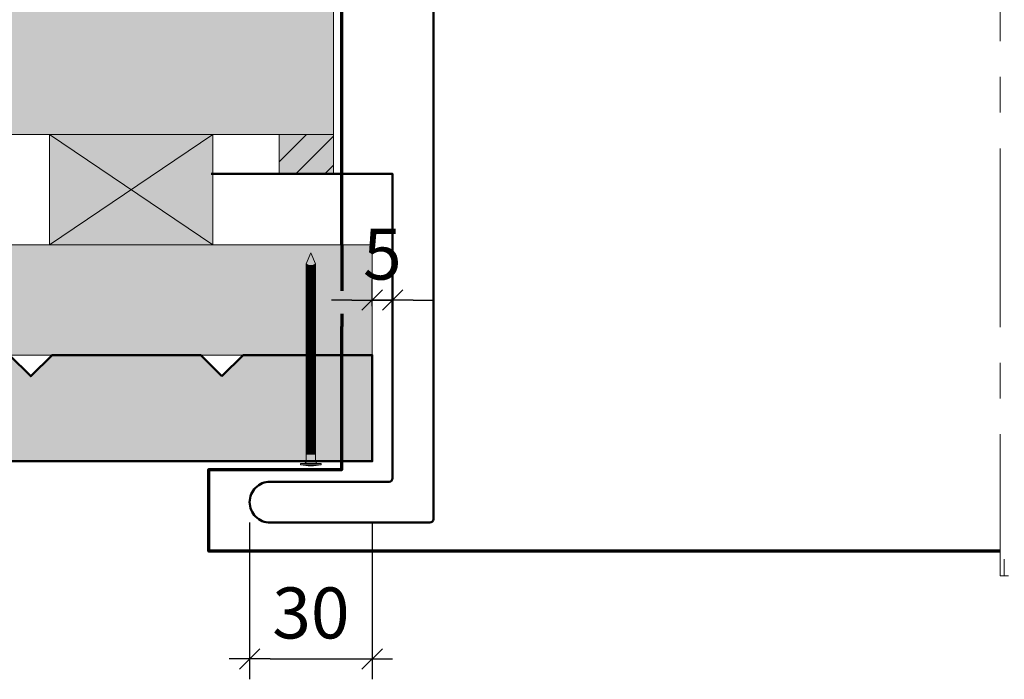
# Model space of a CAD drawing. Units: millimetres. Extents: x 459 to 853, y -3174 to -2632.
# Drawn here: x 555 to 651, y -2938 to -2873 of the extents above; entities that cross this region are included whole.
import ezdxf

# ---------------------------------------------------------------- set-up
doc = ezdxf.new("R2010")
doc.units = ezdxf.units.MM
doc.header["$LTSCALE"] = 2
doc.linetypes.add('CADWORK_12', pattern=[3.75, 2.5, -1.25])
doc.linetypes.add('CADWORK_6', pattern=[14, 8.75, -1.75, 1.75, -1.75])
doc.layers.add('Ech.1_5', color=7, linetype='Continuous')
doc.styles.add('arial-z', font='arial.ttf')
doc.dimstyles.get("Standard").update_dxf_attribs({"dimtxt": 0.18, "dimasz": 0.18, "dimexe": 0.18, "dimexo": 0.0625, "dimgap": 0.09, "dimtad": 0, "dimtih": 1, "dimtoh": 1, "dimdec": 4, "dimzin": 0, "dimdsep": 46, "dimtxsty": 'Standard', "dimcen": 0.09, "dimadec": 0, "dimazin": 0, "dimtfac": 1, "dimtdec": 4, "dimtofl": 0, "dimtmove": 0, "dimatfit": 3, "dimfxl": 1, "dimtolj": 1, "dimtzin": 0, "dimarcsym": 0})

# ---------------------------------------------------------------- blocks, each defined once
blk = doc.blocks.new('cw-dimension-symbol2')
at = {"color": 0, "lineweight": -2}
for p, q in [((-0.5, -0.5), (0.5, 0.5)), ((-1, 0), (1, 0))]:
    blk.add_line(p, q, dxfattribs=at)
blk = doc.blocks.new('*D70')
at = {"layer": 'Defpoints', "color": 0}
for p in [(591.58, -2898.493), (589.58, -2901.305), (591.58, -2900.715)]:
    blk.add_point(p, dxfattribs=at)
at = {"layer": 'Ech.1_5', "color": 0, "lineweight": -2}
for p, q in [((591.58, -2898.493), (591.58, -2902.715)), ((589.58, -2901.305), (589.58, -2898.715)), ((587.58, -2900.715), (585.58, -2900.715)), ((589.58, -2900.715), (591.58, -2900.715)), ((593.58, -2900.715), (595.58, -2900.715))]:
    blk.add_line(p, q, dxfattribs=at)
at = {"layer": 'Ech.1_5', "color": 0, "lineweight": -2, "xscale": 2, "yscale": 2, "zscale": 2}
blk.add_blockref('cw-dimension-symbol2', (589.58, -2900.715), dxfattribs=at)
at = {"layer": 'Ech.1_5', "color": 0, "lineweight": -2, "xscale": 2, "yscale": 2, "zscale": 2, "rotation": 180}
blk.add_blockref('cw-dimension-symbol2', (591.58, -2900.715), dxfattribs=at)
at = {"layer": 'Ech.1_5', "color": 190, "lineweight": 20, "insert": (590.58, -2896.215), "char_height": 5, "attachment_point": 5, "style": 'arial-z'}
blk.add_mtext('\\A1;5', dxfattribs=at)
blk = doc.blocks.new('*D71')
at = {"layer": 'Defpoints', "color": 0}
for p in [(577.58, -2922.512), (589.58, -2922.512), (589.58, -2935.866)]:
    blk.add_point(p, dxfattribs=at)
at = {"layer": 'Ech.1_5', "color": 0, "lineweight": -2}
for p, q in [((577.58, -2922.512), (577.58, -2937.866)), ((589.58, -2922.512), (589.58, -2937.866)), ((579.58, -2935.866), (587.58, -2935.866))]:
    blk.add_line(p, q, dxfattribs=at)
at = {"layer": 'Ech.1_5', "color": 0, "lineweight": -2, "xscale": 2, "yscale": 2, "zscale": 2, "rotation": 180}
blk.add_blockref('cw-dimension-symbol2', (577.58, -2935.866), dxfattribs=at)
at = {"layer": 'Ech.1_5', "color": 0, "lineweight": -2, "xscale": 2, "yscale": 2, "zscale": 2}
blk.add_blockref('cw-dimension-symbol2', (589.58, -2935.866), dxfattribs=at)
at = {"layer": 'Ech.1_5', "color": 190, "lineweight": 20, "insert": (583.58, -2931.366), "char_height": 5, "attachment_point": 5, "style": 'arial-z'}
blk.add_mtext('\\A1;30', dxfattribs=at)

msp = doc.modelspace()

# ---------------------------------------------------------------- hatches: boundary and pattern name
at = {"layer": 'Ech.1_5', "lineweight": 5, "true_color": 0xffad86, "transparency": 33554687}
msp.add_hatch(color=21, dxfattribs=at).paths.add_polyline_path([(478.931, -2854.755), (464.549, -2849.111), (471.74, -2855.705), (471.74, -2884.505), (585.807, -2884.505), (585.807, -2808.905), (471.74, -2808.905), (471.74, -2848.16)])
at = {"layer": 'Ech.1_5', "lineweight": 20, "true_color": 0x916a48, "transparency": 33554687}
for points in [[(557.989, -2895.305), (573.989, -2895.305), (573.989, -2884.505), (557.989, -2884.505)], [(589.58, -2906.105), (589.58, -2895.305), (471.74, -2895.305), (471.74, -2906.105)]]:
    msp.add_hatch(color=35, dxfattribs=at).paths.add_polyline_path(points)
at = {"layer": 'Ech.1_5', "lineweight": 5, "true_color": 0xe9ddf7, "transparency": 33554687}
msp.add_hatch(color=254, dxfattribs=at).paths.add_polyline_path([(580.456, -2888.372), (580.456, -2884.505), (585.807, -2884.505), (585.807, -2888.372)])
at = {"layer": 'Ech.1_5', "lineweight": 20, "transparency": 33554687}
h = msp.add_hatch(dxfattribs=at)
h.set_pattern_fill('CwHatchPattern_11', color=190, style=0, pattern_type=2)
h.set_pattern_definition([(45, (0, 0), (-1.4142136, 1.4142136), [])])
h.paths.add_polyline_path([(580.456, -2888.372), (580.456, -2884.505), (585.807, -2884.505), (585.807, -2888.372)])
at = {"layer": 'Ech.1_5', "lineweight": 5, "transparency": 33554687}
for points in [[(583.58, -2896.105), (583.128, -2897.17, 0.351359), (584.032, -2897.17)], [(583.128, -2897.17), (583.128, -2897.479), (584.032, -2897.479), (584.032, -2897.17, -0.351359)], [(584.032, -2897.812), (584.032, -2897.479), (583.128, -2897.479), (583.128, -2897.812)], [(584.032, -2898.146), (584.032, -2897.812), (583.128, -2897.812), (583.128, -2898.146)], [(584.032, -2898.479), (584.032, -2898.146), (583.128, -2898.146), (583.128, -2898.479)], [(584.032, -2898.812), (584.032, -2898.479), (583.128, -2898.479), (583.128, -2898.812)], [(584.032, -2899.146), (584.032, -2898.812), (583.128, -2898.812), (583.128, -2899.146)], [(584.032, -2899.479), (584.032, -2899.146), (583.128, -2899.146), (583.128, -2899.479)], [(584.032, -2899.812), (584.032, -2899.479), (583.128, -2899.479), (583.128, -2899.812)], [(584.032, -2900.146), (584.032, -2899.812), (583.128, -2899.812), (583.128, -2900.146)], [(584.032, -2900.479), (584.032, -2900.146), (583.128, -2900.146), (583.128, -2900.479)], [(584.032, -2900.812), (584.032, -2900.479), (583.128, -2900.479), (583.128, -2900.812)], [(584.032, -2901.146), (584.032, -2900.812), (583.128, -2900.812), (583.128, -2901.146)], [(584.032, -2901.479), (584.032, -2901.146), (583.128, -2901.146), (583.128, -2901.479)], [(584.032, -2901.812), (584.032, -2901.479), (583.128, -2901.479), (583.128, -2901.812)], [(584.032, -2902.146), (584.032, -2901.812), (583.128, -2901.812), (583.128, -2902.146)], [(584.032, -2902.479), (584.032, -2902.146), (583.128, -2902.146), (583.128, -2902.479)], [(584.032, -2902.812), (584.032, -2902.479), (583.128, -2902.479), (583.128, -2902.812)], [(584.032, -2903.146), (584.032, -2902.812), (583.128, -2902.812), (583.128, -2903.146)], [(584.032, -2903.479), (584.032, -2903.146), (583.128, -2903.146), (583.128, -2903.479)], [(584.032, -2903.812), (584.032, -2903.479), (583.128, -2903.479), (583.128, -2903.812)], [(584.032, -2904.146), (584.032, -2903.812), (583.128, -2903.812), (583.128, -2904.146)], [(584.032, -2904.479), (584.032, -2904.146), (583.128, -2904.146), (583.128, -2904.479)], [(584.032, -2904.812), (584.032, -2904.479), (583.128, -2904.479), (583.128, -2904.812)], [(584.032, -2905.146), (584.032, -2904.812), (583.128, -2904.812), (583.128, -2905.146)], [(584.032, -2905.479), (584.032, -2905.146), (583.128, -2905.146), (583.128, -2905.479)], [(584.032, -2905.812), (584.032, -2905.479), (583.128, -2905.479), (583.128, -2905.812)], [(584.032, -2906.146), (584.032, -2905.812), (583.128, -2905.812), (583.128, -2906.146)], [(584.032, -2906.479), (584.032, -2906.146), (583.128, -2906.146), (583.128, -2906.479)], [(584.032, -2906.812), (584.032, -2906.479), (583.128, -2906.479), (583.128, -2906.812)], [(584.032, -2907.146), (584.032, -2906.812), (583.128, -2906.812), (583.128, -2907.146)], [(584.032, -2907.479), (584.032, -2907.146), (583.128, -2907.146), (583.128, -2907.479)], [(584.032, -2907.812), (584.032, -2907.479), (583.128, -2907.479), (583.128, -2907.812)], [(584.032, -2908.146), (584.032, -2907.812), (583.128, -2907.812), (583.128, -2908.146)], [(584.032, -2908.479), (584.032, -2908.146), (583.128, -2908.146), (583.128, -2908.479)], [(584.032, -2908.812), (584.032, -2908.479), (583.128, -2908.479), (583.128, -2908.812)], [(584.032, -2909.146), (584.032, -2908.812), (583.128, -2908.812), (583.128, -2909.146)], [(584.032, -2909.479), (584.032, -2909.146), (583.128, -2909.146), (583.128, -2909.479)], [(584.032, -2909.812), (584.032, -2909.479), (583.128, -2909.479), (583.128, -2909.812)], [(584.032, -2910.146), (584.032, -2909.812), (583.128, -2909.812), (583.128, -2910.146)], [(584.032, -2910.479), (584.032, -2910.146), (583.128, -2910.146), (583.128, -2910.479)], [(584.032, -2910.812), (584.032, -2910.479), (583.128, -2910.479), (583.128, -2910.812)], [(584.032, -2911.146), (584.032, -2910.812), (583.128, -2910.812), (583.128, -2911.146)], [(584.032, -2911.479), (584.032, -2911.146), (583.128, -2911.146), (583.128, -2911.479)], [(584.032, -2911.812), (584.032, -2911.479), (583.128, -2911.479), (583.128, -2911.812)], [(584.032, -2912.146), (584.032, -2911.812), (583.128, -2911.812), (583.128, -2912.146)], [(584.032, -2912.479), (584.032, -2912.146), (583.128, -2912.146), (583.128, -2912.479)], [(584.032, -2912.812), (584.032, -2912.479), (583.128, -2912.479), (583.128, -2912.812)], [(584.032, -2913.146), (584.032, -2912.812), (583.128, -2912.812), (583.128, -2913.146)], [(584.032, -2913.479), (584.032, -2913.146), (583.128, -2913.146), (583.128, -2913.479)], [(584.032, -2913.812), (584.032, -2913.479), (583.128, -2913.479), (583.128, -2913.812)], [(584.032, -2914.146), (584.032, -2913.812), (583.128, -2913.812), (583.128, -2914.146)], [(584.032, -2914.479), (584.032, -2914.146), (583.128, -2914.146), (583.128, -2914.479)], [(584.032, -2914.812), (584.032, -2914.479), (583.128, -2914.479), (583.128, -2914.812)], [(584.032, -2915.146), (584.032, -2914.812), (583.128, -2914.812), (583.128, -2915.146)], [(584.032, -2915.812), (584.032, -2916.512, 0.414214), (584.254, -2916.735), (582.906, -2916.735, 0.414214), (583.128, -2916.512), (583.128, -2915.812)], [(584.032, -2915.479), (584.032, -2915.146), (583.128, -2915.146), (583.128, -2915.479)], [(584.032, -2915.812), (584.032, -2915.479), (583.128, -2915.479), (583.128, -2915.812)], [(584.587, -2916.735), (584.254, -2916.735), (582.906, -2916.735), (582.572, -2916.735), (582.572, -2916.857), (584.587, -2916.857)]]:
    msp.add_hatch(color=252, dxfattribs=at).paths.add_polyline_path(points)
at = {"layer": 'Ech.1_5', "lineweight": 20, "true_color": 0x804040, "transparency": 33554687}
msp.add_hatch(color=17, dxfattribs=at).paths.add_polyline_path([(574.866, -2908.185), (572.786, -2906.105), (558.226, -2906.105), (556.146, -2908.185), (554.066, -2906.105), (539.335, -2906.105), (537.426, -2908.185), (535.346, -2906.105), (517.585, -2906.105), (517.585, -2910.419), (513.481, -2910.419), (511.426, -2911.066), (511.426, -2912.883), (512.809, -2913.305), (518.37, -2913.305), (518.983, -2912.831), (519.541, -2913.305), (523.766, -2913.305, -0.313133), (524.711, -2913.982), (525.759, -2915.965, 0.255599), (526.369, -2916.512), (589.58, -2916.512), (589.58, -2913.597), (589.58, -2910.194), (589.58, -2906.105), (576.946, -2906.105)])
at = {"layer": 'Ech.1_5', "lineweight": 5, "transparency": 33554687}
h = msp.add_hatch(color=252, dxfattribs=at)
edge = h.paths.add_edge_path()
edge.add_line((584.587, -2916.857), (582.572, -2916.857))
edge.add_arc((583.58, -2911.832), 5.125, 258.66328, 281.33672)

# ---------------------------------------------------------------- linework, layer by layer
at = {"layer": 'Ech.1_5', "color": 5, "lineweight": 50}
for p, q in [((595.583, -2809.058), (595.583, -2922.168)), ((579.581, -2918.512), (591.233, -2918.512)), ((595.235, -2922.515), (579.581, -2922.515))]:
    msp.add_line(p, q, dxfattribs=at)
at = {"layer": 'Ech.1_5', "color": 173, "lineweight": 70, "true_color": 0x6666cc}
msp.add_line((586.606, -2895.307), (586.607, -2825.017), dxfattribs=at)
at = {"layer": 'Ech.1_5', "color": 190, "lineweight": 9}
for p, q in [((583.58, -2896.105), (583.128, -2897.17)), ((583.58, -2896.105), (584.032, -2897.17)), ((583.128, -2897.17), (583.128, -2916.512)), ((583.128, -2897.479), (584.032, -2897.479)), ((584.032, -2897.17), (584.032, -2916.491)), ((583.128, -2897.812), (584.032, -2897.812)), ((583.128, -2898.146), (584.032, -2898.146)), ((583.128, -2898.479), (584.032, -2898.479)), ((583.128, -2898.812), (584.032, -2898.812)), ((583.128, -2899.146), (584.032, -2899.146)), ((583.128, -2899.479), (584.032, -2899.479)), ((583.128, -2899.812), (584.032, -2899.812)), ((583.128, -2900.146), (584.032, -2900.146)), ((583.128, -2900.479), (584.032, -2900.479)), ((583.128, -2900.812), (584.032, -2900.812)), ((583.128, -2901.146), (584.032, -2901.146)), ((583.128, -2901.479), (584.032, -2901.479)), ((583.128, -2901.812), (584.032, -2901.812)), ((583.128, -2902.146), (584.032, -2902.146)), ((583.128, -2902.479), (584.032, -2902.479)), ((583.128, -2902.812), (584.032, -2902.812)), ((583.128, -2903.146), (584.032, -2903.146)), ((583.128, -2903.479), (584.032, -2903.479)), ((583.128, -2903.812), (584.032, -2903.812)), ((583.128, -2904.146), (584.032, -2904.146)), ((583.128, -2904.479), (584.032, -2904.479)), ((583.128, -2904.812), (584.032, -2904.812)), ((583.128, -2905.146), (584.032, -2905.146)), ((583.128, -2905.479), (584.032, -2905.479)), ((583.128, -2905.812), (584.032, -2905.812)), ((583.128, -2906.146), (584.032, -2906.146)), ((583.128, -2906.479), (584.032, -2906.479)), ((583.128, -2906.812), (584.032, -2906.812)), ((583.128, -2907.146), (584.032, -2907.146)), ((583.128, -2907.479), (584.032, -2907.479)), ((583.128, -2907.812), (584.032, -2907.812)), ((583.128, -2908.146), (584.032, -2908.146)), ((583.128, -2908.479), (584.032, -2908.479)), ((583.128, -2908.812), (584.032, -2908.812)), ((583.128, -2909.146), (584.032, -2909.146)), ((583.128, -2909.479), (584.032, -2909.479)), ((583.128, -2909.812), (584.032, -2909.812)), ((583.128, -2910.146), (584.032, -2910.146)), ((583.128, -2910.479), (584.032, -2910.479)), ((583.128, -2910.812), (584.032, -2910.812)), ((583.128, -2910.812), (584.032, -2910.812)), ((583.128, -2911.146), (584.032, -2911.146)), ((583.128, -2911.479), (584.032, -2911.479)), ((583.128, -2911.812), (584.032, -2911.812)), ((583.128, -2912.146), (584.032, -2912.146)), ((583.128, -2912.479), (584.032, -2912.479)), ((583.128, -2912.812), (584.032, -2912.812)), ((583.128, -2913.146), (584.032, -2913.146)), ((583.128, -2913.479), (584.032, -2913.479)), ((583.128, -2913.812), (584.032, -2913.812)), ((583.128, -2914.146), (584.032, -2914.146)), ((583.128, -2914.479), (584.032, -2914.479)), ((583.128, -2914.812), (584.032, -2914.812)), ((583.128, -2915.146), (584.032, -2915.146)), ((583.128, -2915.479), (584.032, -2915.479)), ((583.128, -2915.812), (584.032, -2915.812)), ((582.572, -2916.735), (582.906, -2916.735)), ((582.572, -2916.735), (582.572, -2916.857)), ((582.906, -2916.735), (584.254, -2916.735)), ((584.587, -2916.735), (584.254, -2916.735)), ((584.587, -2916.735), (584.587, -2916.857)), ((582.572, -2916.857), (584.587, -2916.857))]:
    msp.add_line(p, q, dxfattribs=at)
at = {"layer": 'Ech.1_5', "color": 5, "lineweight": 20}
msp.add_line((592.693, -2925.313), (589.58, -2925.313), dxfattribs=at)
at = {"layer": 'Ech.1_5', "color": 7, "linetype": 'CADWORK_6', "lineweight": 18}
msp.add_lwpolyline([(651.087, -2773.865), (651.087, -2927.746)], dxfattribs=at)
at = {"layer": 'Ech.1_5', "color": 190, "lineweight": 20}
for points in [[(478.931, -2854.755), (464.549, -2849.111), (471.74, -2855.705), (471.74, -2884.505), (585.807, -2884.505), (585.807, -2808.905), (471.74, -2808.905), (471.74, -2848.16), (478.931, -2854.755)], [(585.807, -2808.905), (585.807, -2884.505), (549.807, -2884.505), (471.74, -2884.505), (471.74, -2855.705), (464.549, -2849.111), (478.931, -2854.755), (471.74, -2848.16), (471.74, -2808.905), (585.807, -2808.905)], [(585.807, -2808.905), (585.807, -2884.505), (549.807, -2884.505), (471.74, -2884.505), (471.74, -2855.705), (464.549, -2849.111), (478.931, -2854.755), (471.74, -2848.16), (471.74, -2808.905), (585.807, -2808.905)], [(557.989, -2895.305), (573.989, -2895.305), (573.989, -2884.505), (557.989, -2884.505), (557.989, -2895.305)], [(557.989, -2884.505), (573.989, -2895.305), (573.989, -2884.505), (557.989, -2895.305)], [(589.58, -2906.105), (589.58, -2895.305), (471.74, -2895.305), (471.74, -2906.105), (589.58, -2906.105)]]:
    msp.add_lwpolyline(points, dxfattribs=at)
at = {"layer": 'Ech.1_5', "color": 5, "lineweight": 20}
msp.add_lwpolyline([(557.989, -2895.305), (573.989, -2895.305), (573.989, -2884.505), (557.989, -2884.505), (557.989, -2895.305)], dxfattribs=at)
at = {"layer": 'Ech.1_5', "color": 190, "lineweight": 5}
msp.add_lwpolyline([(580.456, -2888.372), (580.456, -2884.505), (585.807, -2884.505), (585.807, -2888.372), (580.456, -2888.372)], dxfattribs=at)
at = {"layer": 'Ech.1_5', "color": 7, "lineweight": 5}
msp.add_lwpolyline([(580.456, -2888.372), (580.456, -2884.505), (585.807, -2884.505), (585.807, -2888.372), (580.456, -2888.372)], dxfattribs=at)
at = {"layer": 'Ech.1_5', "color": 5, "lineweight": 50}
msp.add_lwpolyline([(591.58, -2918.165), (591.58, -2888.372), (573.807, -2888.372)], dxfattribs=at)
at = {"layer": 'Ech.1_5', "color": 173, "linetype": 'CADWORK_12', "lineweight": 70, "ltscale": 0.9, "true_color": 0x6666cc}
msp.add_lwpolyline([(586.607, -2895.305), (586.606, -2903.305)], dxfattribs=at)
at = {"layer": 'Ech.1_5', "color": 7, "lineweight": 9}
for points in [[(583.58, -2896.105), (583.128, -2897.17, 0.351359), (584.032, -2897.17), (583.58, -2896.105)], [(583.128, -2897.17), (583.128, -2897.479), (584.032, -2897.479), (584.032, -2897.17, -0.351359), (583.128, -2897.17)], [(584.032, -2915.812), (584.032, -2916.512, 0.414214), (584.254, -2916.735), (582.906, -2916.735, 0.414214), (583.128, -2916.512), (583.128, -2915.812), (584.032, -2915.812)], [(584.587, -2916.857), (582.572, -2916.857, 0.099256), (584.587, -2916.857)]]:
    msp.add_lwpolyline(points, format="xyb", dxfattribs=at)
for points in [[(584.032, -2897.812), (584.032, -2897.479), (583.128, -2897.479), (583.128, -2897.812), (584.032, -2897.812)], [(584.032, -2898.146), (584.032, -2897.812), (583.128, -2897.812), (583.128, -2898.146), (584.032, -2898.146)], [(584.032, -2898.479), (584.032, -2898.146), (583.128, -2898.146), (583.128, -2898.479), (584.032, -2898.479)], [(584.032, -2898.812), (584.032, -2898.479), (583.128, -2898.479), (583.128, -2898.812), (584.032, -2898.812)], [(584.032, -2899.146), (584.032, -2898.812), (583.128, -2898.812), (583.128, -2899.146), (584.032, -2899.146)], [(584.032, -2899.479), (584.032, -2899.146), (583.128, -2899.146), (583.128, -2899.479), (584.032, -2899.479)], [(584.032, -2899.812), (584.032, -2899.479), (583.128, -2899.479), (583.128, -2899.812), (584.032, -2899.812)], [(584.032, -2900.146), (584.032, -2899.812), (583.128, -2899.812), (583.128, -2900.146), (584.032, -2900.146)], [(584.032, -2900.479), (584.032, -2900.146), (583.128, -2900.146), (583.128, -2900.479), (584.032, -2900.479)], [(584.032, -2900.812), (584.032, -2900.479), (583.128, -2900.479), (583.128, -2900.812), (584.032, -2900.812)], [(584.032, -2901.146), (584.032, -2900.812), (583.128, -2900.812), (583.128, -2901.146), (584.032, -2901.146)], [(584.032, -2901.479), (584.032, -2901.146), (583.128, -2901.146), (583.128, -2901.479), (584.032, -2901.479)], [(584.032, -2901.812), (584.032, -2901.479), (583.128, -2901.479), (583.128, -2901.812), (584.032, -2901.812)], [(584.032, -2902.146), (584.032, -2901.812), (583.128, -2901.812), (583.128, -2902.146), (584.032, -2902.146)], [(584.032, -2902.479), (584.032, -2902.146), (583.128, -2902.146), (583.128, -2902.479), (584.032, -2902.479)], [(584.032, -2902.812), (584.032, -2902.479), (583.128, -2902.479), (583.128, -2902.812), (584.032, -2902.812)], [(584.032, -2903.146), (584.032, -2902.812), (583.128, -2902.812), (583.128, -2903.146), (584.032, -2903.146)], [(584.032, -2903.479), (584.032, -2903.146), (583.128, -2903.146), (583.128, -2903.479), (584.032, -2903.479)], [(584.032, -2903.812), (584.032, -2903.479), (583.128, -2903.479), (583.128, -2903.812), (584.032, -2903.812)], [(584.032, -2904.146), (584.032, -2903.812), (583.128, -2903.812), (583.128, -2904.146), (584.032, -2904.146)], [(584.032, -2904.479), (584.032, -2904.146), (583.128, -2904.146), (583.128, -2904.479), (584.032, -2904.479)], [(584.032, -2904.812), (584.032, -2904.479), (583.128, -2904.479), (583.128, -2904.812), (584.032, -2904.812)], [(584.032, -2905.146), (584.032, -2904.812), (583.128, -2904.812), (583.128, -2905.146), (584.032, -2905.146)], [(584.032, -2905.479), (584.032, -2905.146), (583.128, -2905.146), (583.128, -2905.479), (584.032, -2905.479)], [(584.032, -2905.812), (584.032, -2905.479), (583.128, -2905.479), (583.128, -2905.812), (584.032, -2905.812)], [(584.032, -2906.146), (584.032, -2905.812), (583.128, -2905.812), (583.128, -2906.146), (584.032, -2906.146)], [(584.032, -2906.479), (584.032, -2906.146), (583.128, -2906.146), (583.128, -2906.479), (584.032, -2906.479)], [(584.032, -2906.812), (584.032, -2906.479), (583.128, -2906.479), (583.128, -2906.812), (584.032, -2906.812)], [(584.032, -2907.146), (584.032, -2906.812), (583.128, -2906.812), (583.128, -2907.146), (584.032, -2907.146)], [(584.032, -2907.479), (584.032, -2907.146), (583.128, -2907.146), (583.128, -2907.479), (584.032, -2907.479)], [(584.032, -2907.812), (584.032, -2907.479), (583.128, -2907.479), (583.128, -2907.812), (584.032, -2907.812)], [(584.032, -2908.146), (584.032, -2907.812), (583.128, -2907.812), (583.128, -2908.146), (584.032, -2908.146)], [(584.032, -2908.479), (584.032, -2908.146), (583.128, -2908.146), (583.128, -2908.479), (584.032, -2908.479)], [(584.032, -2908.812), (584.032, -2908.479), (583.128, -2908.479), (583.128, -2908.812), (584.032, -2908.812)], [(584.032, -2909.146), (584.032, -2908.812), (583.128, -2908.812), (583.128, -2909.146), (584.032, -2909.146)], [(584.032, -2909.479), (584.032, -2909.146), (583.128, -2909.146), (583.128, -2909.479), (584.032, -2909.479)], [(584.032, -2909.812), (584.032, -2909.479), (583.128, -2909.479), (583.128, -2909.812), (584.032, -2909.812)], [(584.032, -2910.146), (584.032, -2909.812), (583.128, -2909.812), (583.128, -2910.146), (584.032, -2910.146)], [(584.032, -2910.479), (584.032, -2910.146), (583.128, -2910.146), (583.128, -2910.479), (584.032, -2910.479)], [(584.032, -2910.812), (584.032, -2910.479), (583.128, -2910.479), (583.128, -2910.812), (584.032, -2910.812)], [(584.032, -2911.146), (584.032, -2910.812), (583.128, -2910.812), (583.128, -2911.146), (584.032, -2911.146)], [(584.032, -2911.479), (584.032, -2911.146), (583.128, -2911.146), (583.128, -2911.479), (584.032, -2911.479)], [(584.032, -2911.812), (584.032, -2911.479), (583.128, -2911.479), (583.128, -2911.812), (584.032, -2911.812)], [(584.032, -2912.146), (584.032, -2911.812), (583.128, -2911.812), (583.128, -2912.146), (584.032, -2912.146)], [(584.032, -2912.479), (584.032, -2912.146), (583.128, -2912.146), (583.128, -2912.479), (584.032, -2912.479)], [(584.032, -2912.812), (584.032, -2912.479), (583.128, -2912.479), (583.128, -2912.812), (584.032, -2912.812)], [(584.032, -2913.146), (584.032, -2912.812), (583.128, -2912.812), (583.128, -2913.146), (584.032, -2913.146)], [(584.032, -2913.479), (584.032, -2913.146), (583.128, -2913.146), (583.128, -2913.479), (584.032, -2913.479)], [(584.032, -2913.812), (584.032, -2913.479), (583.128, -2913.479), (583.128, -2913.812), (584.032, -2913.812)], [(584.032, -2914.146), (584.032, -2913.812), (583.128, -2913.812), (583.128, -2914.146), (584.032, -2914.146)], [(584.032, -2914.479), (584.032, -2914.146), (583.128, -2914.146), (583.128, -2914.479), (584.032, -2914.479)], [(584.032, -2914.812), (584.032, -2914.479), (583.128, -2914.479), (583.128, -2914.812), (584.032, -2914.812)], [(584.032, -2915.146), (584.032, -2914.812), (583.128, -2914.812), (583.128, -2915.146), (584.032, -2915.146)], [(584.032, -2915.479), (584.032, -2915.146), (583.128, -2915.146), (583.128, -2915.479), (584.032, -2915.479)], [(584.032, -2915.812), (584.032, -2915.479), (583.128, -2915.479), (583.128, -2915.812), (584.032, -2915.812)], [(584.587, -2916.735), (584.254, -2916.735), (582.906, -2916.735), (582.572, -2916.735), (582.572, -2916.857), (584.587, -2916.857), (584.587, -2916.735)]]:
    msp.add_lwpolyline(points, dxfattribs=at)
at = {"layer": 'Ech.1_5', "color": 173, "lineweight": 70, "true_color": 0x6666cc}
msp.add_lwpolyline([(651.087, -2925.313), (647.527, -2925.313), (573.581, -2925.313), (573.581, -2917.312), (586.606, -2917.313), (586.606, -2903.305)], dxfattribs=at)
at = {"layer": 'Ech.1_5', "color": 7, "lineweight": 20}
msp.add_lwpolyline([(589.58, -2906.105), (576.946, -2906.105), (574.866, -2908.185), (572.786, -2906.105), (558.226, -2906.105), (556.146, -2908.185), (554.066, -2906.105), (539.335, -2906.105), (537.426, -2908.185), (535.346, -2906.105), (517.585, -2906.105), (517.585, -2910.419), (513.481, -2910.419), (511.426, -2911.066), (511.426, -2912.883), (512.809, -2913.305), (518.37, -2913.305), (518.983, -2912.831), (519.541, -2913.305), (523.766, -2913.305, -0.313133), (524.711, -2913.982), (525.759, -2915.965, 0.255599), (526.369, -2916.512), (589.58, -2916.512)], format="xyb", dxfattribs=at)
at = {"layer": 'Ech.1_5', "color": 7, "lineweight": 50}
for points in [[(526.369, -2916.512), (589.58, -2916.512), (589.58, -2913.597), (589.58, -2910.194), (589.58, -2906.105), (576.946, -2906.105), (574.866, -2908.185)], [(574.866, -2908.185), (572.786, -2906.105), (558.226, -2906.105), (556.146, -2908.185), (554.066, -2906.105)]]:
    msp.add_lwpolyline(points, dxfattribs=at)
at = {"layer": 'Ech.1_5', "color": 5, "lineweight": 50, "flags": 128}
msp.add_lwpolyline([(579.581, -2918.512, 0.414214), (577.58, -2920.514, 0.414214), (579.581, -2922.515)], format="xyb", dxfattribs=at)
at = {"layer": 'Ech.1_5', "color": 7, "lineweight": 20}
msp.add_lwpolyline([(651.087, -2927.746), (651.882, -2927.746), (651.485, -2927.746), (651.485, -2926.105)], dxfattribs=at)
at = {"layer": 'Ech.1_5', "color": 190, "lineweight": 9}
for centre, radius, start, end in [((583.58, -2896.606), 0.723, 231.28124, 308.71876), ((582.906, -2916.512), 0.222, 270, 0), ((584.254, -2916.512), 0.222, 180, 270), ((583.58, -2911.832), 5.125, 258.66328, 281.33672)]:
    msp.add_arc(centre, radius, start, end, dxfattribs=at)
at = {"layer": 'Ech.1_5', "color": 5, "lineweight": 50}
for centre in [(591.233, -2918.165), (595.235, -2922.168)]:
    msp.add_arc(centre, 0.347, 270, 0, dxfattribs=at)

# ---------------------------------------------------------------- dimensions: what is measured, and where the dimension line sits
at = {"layer": 'Ech.1_5', "color": 190, "lineweight": 20}
for base, p1, p2, angle, text, picture, middle, dimtype in [((591.58, -2900.715), (589.58, -2901.305), (591.58, -2898.493), 180, '5', '*D70', (590.58, -2896.215), 160), ((589.58, -2935.866), (577.58, -2922.512), (589.58, -2922.512), 0, '30', '*D71', (583.58, -2931.366), 161)]:
    dim = msp.add_linear_dim(base=base, p1=p1, p2=p2, angle=angle, text=text, dimstyle='Standard', override={"dimtxt": 5, "dimasz": 2, "dimexe": 2, "dimexo": 0, "dimgap": 0, "dimdec": 0, "dimlfac": 1, "dimtxsty": 'arial-z', "dimblk": 'cw-dimension-symbol2', "dimclrt": 190, "dimtofl": 1, "dimtmove": 2}, dxfattribs=at)
    dim.commit()
    dim.dimension.update_dxf_attribs({"geometry": picture, "text_midpoint": middle, "dimtype": dimtype})

doc.saveas('drawing.dxf')
